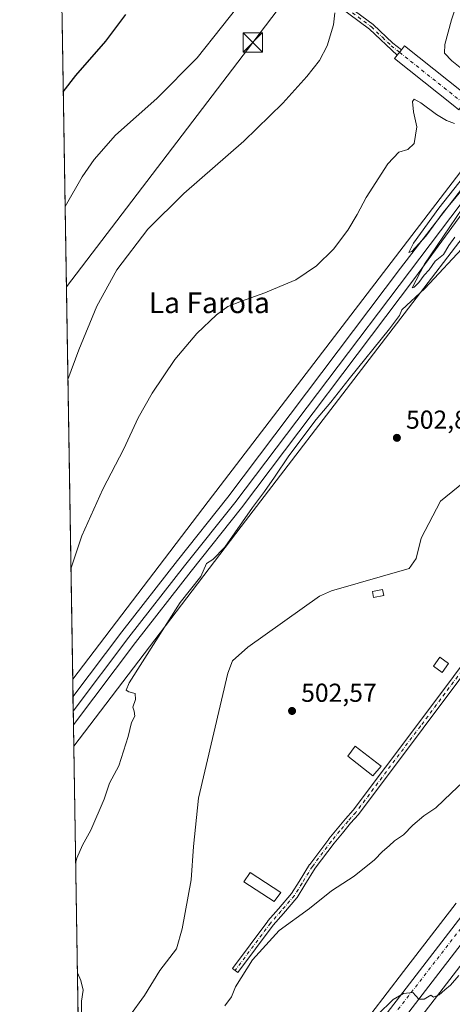
# Model space of a CAD drawing. Units: metres. Extents: x 610896 to 614347, y 4727008 to 4729377.
# Drawn here: x 610896 to 611064, y 4727918 to 4728298 of the extents above; entities that cross this region are included whole.
import ezdxf
from ezdxf.enums import TextEntityAlignment as Align

# ---------------------------------------------------------------- set-up
doc = ezdxf.new("R2010")
doc.units = ezdxf.units.M
doc.header["$MEASUREMENT"] = 0
doc.linetypes.add('DGN Style 4', pattern=[2.6384748266838614, 1.318413404963828, -0.6592067024819142, 0.001648016756204785, -0.6592067024819142])
for name, color, linetype, lineweight in [('Camino Cxs', 7, 'Continuous', 0), ('Camino eje', 30, 'DGN Style 4', 13), ('Carretera de calzada única Cxs', 7, 'Continuous', 13), ('Carretera de calzada única eje', 7, 'DGN Style 4', 0), ('Comarca CxS', 21, 'Continuous', 0), ('Comunidad Autónoma CxS', 142, 'Continuous', 0), ('Corriente natural lineal', 142, 'Continuous', 13), ('Cultivos herbáceos CxS', 92, 'Continuous', 0), ('Cultivos leñosos CxS', 92, 'Continuous', 0), ('Curva de nivel maestra', 30, 'Continuous', 30), ('Curva de nivel normal', 30, 'Continuous', 0), ('Edificación ligera Cxs', 1, 'Continuous', 0), ('Elemento construido', 1, 'Continuous', 0), ('Entidad de ámbito territorial CxS', 92, 'Continuous', 0), ('Ferrocarril', 4, 'Continuous', 0), ('Ferrocarril eje', 151, 'Continuous', 13), ('Municipio CxS', 4, 'Continuous', 0), ('Núcleo urbano CxS', 7, 'Continuous', 0), ('Pista no pavimentada Cxs', 111, 'Continuous', 0), ('Pista no pavimentada eje', 91, 'DGN Style 4', 0), ('Provincia CxS', 1, 'Continuous', 0), ('Punto de cota en terreno', 7, 'Continuous', 0), ('Rótulo de punto de cota en terreno', 7, 'Continuous', 0), ('Tendido', 6, 'Continuous', 0), ('Texto cartográfico', 7, 'Continuous', 0), ('Torre de tendido puntual', 7, 'Continuous', 0)]:
    doc.layers.add(name, color=color, linetype=linetype, lineweight=lineweight)
doc.styles.add('Style-Arial', font='txt')

# ---------------------------------------------------------------- blocks, each defined once
blk = doc.blocks.new('*U16')
at = {"layer": 'Núcleo urbano CxS', "color": 7, "linetype": 'Continuous', "lineweight": 0}
for points in [[(611076.3327000003, 4727945.454700001, 509.382700000002), (611057.3931, 4727920.911499999, 509.8776999999973), (611044.7175000003, 4727904.4089, 510.2575999999972)], [(611032.0516999997, 4727914.1853, 508.288400000005), (611044.7099000001, 4727930.665100001, 507.8678000000073), (611044.7154000001, 4727930.672300001, 507.8678000000073), (611044.7209000001, 4727930.679500001, 507.8678000000073), (611065.0581999999, 4727957.033500001, 507.2740999999951)]]:
    blk.add_polyline3d(points, dxfattribs=at)
blk = doc.blocks.new('*U18')
at = {"layer": 'Cultivos herbáceos CxS', "color": 92, "linetype": 'Continuous', "lineweight": 0}
blk.add_polyline3d([(611173.8444999997, 4728380.150900001, 503.5691999999981), (611071.4603000004, 4728245.476100001, 506.5617000000057), (610969.2673000004, 4728112.0899, 507.1374000000069), (610916.9664000003, 4728043.5141, 509.360400000005), (610912.8869000003, 4728298.022100001, 528.5004999999946)], dxfattribs=at)
blk = doc.blocks.new('5PATER')
at = {"layer": 'Cultivos leñosos CxS', "linetype": 'Continuous', "lineweight": 0}
h = blk.add_hatch(color=51, dxfattribs=at)
edge = h.paths.add_edge_path()
edge.add_ellipse((0, 0), major_axis=(-0.1095731443231308, -0.1110710700762829), ratio=0.9994222409660322, start_angle=0, end_angle=360)
blk = doc.blocks.new('5TTEND')
at = {"layer": 'Tendido', "color": 7, "linetype": 'Continuous', "lineweight": 0}
for p, q in [((-0.375, 0.3754), (0.375, -0.3746)), ((0.3720000000000001, 0.3784000000000001), (-0.3720000000000001, -0.3776))]:
    blk.add_line(p, q, dxfattribs=at)
at = {"layer": 'Tendido', "color": 7, "linetype": 'Continuous', "lineweight": 0, "flags": 128}
blk.add_lwpolyline([(-0.375, -0.3746), (0.375, -0.3746), (0.375, 0.3754), (-0.375, 0.3754), (-0.3720000000000001, -0.3776)], dxfattribs=at)

msp = doc.modelspace()

# ---------------------------------------------------------------- linework, layer by layer
at = {"layer": 'Camino Cxs', "color": 7, "linetype": 'Continuous', "lineweight": 0}
msp.add_polyline3d([(611079.8267000001, 4728061.3411, 502.4168000000063), (611052.2635000005, 4728024.562100001, 503.0185999999958), (611027.3507000003, 4727991.2959, 503.6665000000066), (611027.3060999997, 4727991.239499999, 503.6683000000049), (611027.2764999997, 4727991.205499999, 503.6692999999942), (611024.2821000004, 4727987.877900001, 503.7260999999999), (611021.0919000005, 4727984.0657, 503.8368000000046), (611017.8652999997, 4727980.213500001, 503.8736999999965), (611010.6206999999, 4727970.4979, 504.0731999999989), (611006.6404999997, 4727964.0757, 504.1731), (611003.6671000002, 4727959.2711, 504.3087999999989), (611003.5513000004, 4727959.112299999, 504.3111000000063), (610998.3649000004, 4727953.111300001, 504.5108000000037), (610994.3602999998, 4727948.515900001, 504.652700000006), (610980.6973000001, 4727930.2327, 504.8078999999998), (610978.6146999998, 4727931.789100001, 504.4671999999992), (610992.3069000002, 4727950.111500001, 504.4726999999984), (610992.3602999998, 4727950.178099999, 504.4719999999944), (610996.4013, 4727954.815500001, 504.452099999995), (611001.5107000005, 4727960.7271, 504.2075000000041), (611004.4299, 4727965.444700001, 504.0581999999995), (611008.4401000004, 4727971.915100001, 503.9716999999946), (611008.5028999997, 4727972.007300001, 503.9698000000063), (611015.8031000001, 4727981.797300001, 503.7416999999987), (611015.8487, 4727981.854900001, 503.7403999999952), (611019.0982999997, 4727985.7347, 503.6974999999948), (611022.3037, 4727989.565099999, 503.6454999999987), (611022.3337000003, 4727989.5997, 503.6453000000038), (611025.3047000002, 4727992.9013, 503.6012999999948), (611050.1826999999, 4728026.1209, 503.0175000000018), (611077.7355000004, 4728062.886299999, 502.3695000000008)], dxfattribs=at)
msp.add_polyline3d([(611079.8267000001, 4728061.3411, 502.4168000000063), (611052.2635000005, 4728024.562100001, 503.0185999999958), (611027.3507000003, 4727991.2959, 503.6665000000066), (611027.3060999997, 4727991.239499999, 503.6683000000049), (611027.2764999997, 4727991.205499999, 503.6692999999942), (611024.2821000004, 4727987.877900001, 503.7260999999999), (611021.0919000005, 4727984.0657, 503.8368000000046), (611017.8652999997, 4727980.213500001, 503.8736999999965), (611010.6206999999, 4727970.4979, 504.0731999999989), (611006.6404999997, 4727964.0757, 504.1731), (611003.6671000002, 4727959.2711, 504.3087999999989), (611003.5513000004, 4727959.112299999, 504.3111000000063), (610998.3649000004, 4727953.111300001, 504.5108000000037), (610994.3602999998, 4727948.515900001, 504.652700000006), (610980.6973000001, 4727930.2327, 504.8078999999998), (610978.6146999998, 4727931.789100001, 504.4671999999992), (610992.3069000002, 4727950.111500001, 504.4726999999984), (610992.3602999998, 4727950.178099999, 504.4719999999944), (610996.4013, 4727954.815500001, 504.452099999995), (611001.5107000005, 4727960.7271, 504.2075000000041), (611004.4299, 4727965.444700001, 504.0581999999995), (611008.4401000004, 4727971.915100001, 503.9716999999946), (611008.5028999997, 4727972.007300001, 503.9698000000063), (611015.8031000001, 4727981.797300001, 503.7416999999987), (611015.8487, 4727981.854900001, 503.7403999999952), (611019.0982999997, 4727985.7347, 503.6974999999948), (611022.3037, 4727989.565099999, 503.6454999999987), (611022.3337000003, 4727989.5997, 503.6453000000038), (611025.3047000002, 4727992.9013, 503.6012999999948), (611050.1826999999, 4728026.1209, 503.0175000000018), (611077.7355000004, 4728062.886299999, 502.3695000000008)], dxfattribs=at)
at = {"layer": 'Camino eje', "color": 30, "linetype": 'DGN Style 4', "lineweight": 13}
msp.add_polyline3d([(611078.7863999996, 4728062.1207, 502.3908999999985), (611051.2230000002, 4728025.341499999, 503.0181000000011), (611026.3101000005, 4727992.075099999, 503.6278000000021), (611023.3000999996, 4727988.7301, 503.6823000000004), (611020.0950999996, 4727984.9001, 503.7624999999971), (611016.8450999996, 4727981.020099999, 503.8010000000068), (611009.5450999998, 4727971.2301, 504.017200000002), (611005.5351, 4727964.7601, 504.1144000000059), (611002.5615999997, 4727959.9551, 504.215200000006), (610997.3830000004, 4727953.963400001, 504.4590000000026), (610993.3481000002, 4727949.3332, 504.5546999999933), (610979.6558999997, 4727931.0108, 504.6284000000014)], dxfattribs=at)
at = {"layer": 'Carretera de calzada única Cxs', "color": 7, "linetype": 'Continuous', "lineweight": 13, "extrusion": (0.0005928751914565512, 0.0007455082746176858, 0.9999995463581071), "elevation": 4400.236499484798, "flags": 128}
msp.add_lwpolyline([(611043.504771131, 4728284.456836547), (611041.805769888, 4728282.320435954)], dxfattribs=at)
at = {"layer": 'Carretera de calzada única Cxs', "color": 7, "linetype": 'Continuous', "lineweight": 13, "extrusion": (0.01220612347895337, 0.01585304251922485, 0.9997998257613873), "elevation": 82920.45891235553, "flags": 128}
msp.add_lwpolyline([(2400202.987315303, -4118231.267772866), (2400202.987315303, -4118081.025681441)], dxfattribs=at)
at = {"layer": 'Carretera de calzada única Cxs', "color": 7, "linetype": 'Continuous', "lineweight": 13}
for points in [[(611350.4801000003, 4728311.130100001, 501.6508999999933), (611336.4101, 4728292.050100001, 501.8815000000032), (611280.8201000001, 4728218.860099999, 503.3086999999941), (611148.5503000002, 4728047.0557, 507.1010999999999), (611143.9197000006, 4728041.041099999, 507.0773000000045), (611129.8300999999, 4728022.7401, 507.4888000000064), (611038.1901000004, 4727903.720100001, 510.4948000000004)], [(611034.5100999996, 4727909.690099999, 510.2103999999963), (611137.3416999998, 4728043.278700001, 506.9269999999961), (611138.3367, 4728044.5715, 506.873900000006), (611139.1276000004, 4728045.5987, 506.8421999999992), (611139.3318999996, 4728045.8643, 506.8359999999957), (611152.4301000005, 4728062.880100001, 506.4958000000043), (611172.3300999999, 4728088.7301, 505.9738999999972), (611181.6903999997, 4728100.888900001, 505.6457999999984), (611275.5800999999, 4728222.850099999, 502.9679000000033), (611338.4401000004, 4728305.9901, 501.6560000000027)], [(611043.9162999997, 4728286.4233, 512.9872999999934), (611045.1032999996, 4728287.915899999, 512.9526999999945), (611067.6980999997, 4728269.945699999, 512.892200000002), (611069.8481000002, 4728268.311699999, 512.8246999999974)], [(611066.0475000005, 4728263.287500001, 512.3703999999998), (611063.8309000004, 4728264.971899999, 512.6218999999984), (611041.1819000002, 4728282.985099999, 513.0014999999985), (611042.2172999998, 4728284.286900001, 512.9899000000005)], [(610960.3800999997, 4727814.5001, 513.3929000000062), (610986.0500999996, 4727847.5801, 511.797000000006), (611001.5000999998, 4727867.2501, 511.0915999999997), (611015.6700999998, 4727885.920100001, 510.5237999999954), (611034.5100999996, 4727909.690099999, 510.2103999999963), (611137.3416999998, 4728043.278700001, 506.9269999999961)]]:
    msp.add_polyline3d(points, dxfattribs=at)
msp.add_polyline3d([(611069.8481000002, 4728268.311699999, 512.8246999999974), (611066.0475000005, 4728263.287500001, 512.3703999999998), (611063.8309000004, 4728264.971899999, 512.6218999999984), (611041.1819000002, 4728282.985099999, 513.0014999999985), (611042.2172999998, 4728284.286900001, 512.9899000000005), (611043.9162999997, 4728286.4233, 512.9872999999934), (611045.1032999996, 4728287.915899999, 512.9526999999945), (611067.6980999997, 4728269.945699999, 512.892200000002)], close=True, dxfattribs=at)
at = {"layer": 'Carretera de calzada única eje', "color": 7, "linetype": 'DGN Style 4', "lineweight": 0, "extrusion": (0.6105791571366346, 0.7686081633153331, 0.190878453879288), "elevation": 4007386.920853284, "flags": 128}
msp.add_lwpolyline([(2462618.286455375, -778728.7901416383), (2462589.382420413, -778728.7042626394), (2462586.64079155, -778729.0116136944)], dxfattribs=at)
at = {"layer": 'Carretera de calzada única eje', "color": 7, "linetype": 'DGN Style 4', "lineweight": 0, "extrusion": (0.7880085157415141, -0.6106090710364547, 0.07873462698745781), "elevation": -2405361.483087839, "flags": 128}
msp.add_lwpolyline([(4111672.744381088, 190483.5389716775), (4111499.921980537, 190487.0394384895), (4111316.419840993, 190491.2710386042), (4111312.743779975, 190491.3179205637)], dxfattribs=at)
at = {"layer": 'Comarca CxS', "color": 21, "linetype": 'Continuous', "lineweight": 0, "flags": 128}
msp.add_lwpolyline([(613614.1878874953, 4727051.337313854), (610992.9486235849, 4727008.617704946), (610933.5700008393, 4727007.649982702), (610932.0302696775, 4727103.710438048), (610931.6993328887, 4727124.356859574), (610927.6434575524, 4727377.394039989), (610902.915532367, 4728920.115141638), (610896.4900008376, 4729320.989982679), (611200.2749572116, 4729325.940816123), (613328.5249315103, 4729360.625256322)], dxfattribs=at)
at = {"layer": 'Comunidad Autónoma CxS', "color": 142, "linetype": 'Continuous', "lineweight": 0, "flags": 128}
msp.add_lwpolyline([(610992.9486235849, 4727008.617704946), (610933.5700008393, 4727007.649982702), (610932.0302696775, 4727103.710438048), (610931.6993328887, 4727124.356859574), (610927.6434575524, 4727377.394039989), (610902.915532367, 4728920.115141638), (610896.4900008376, 4729320.989982679), (611200.2749572116, 4729325.940816123), (613328.5249315103, 4729360.625256322), (614308.740000864, 4729376.599982677), (614335.3855706771, 4727764.682368638), (614338.0528080934, 4727603.328454946), (614346.9800008634, 4727063.279982701), (613614.1878874953, 4727051.337313854)], close=True, dxfattribs=at)
at = {"layer": 'Corriente natural lineal', "color": 142, "linetype": 'Continuous', "lineweight": 13}
msp.add_polyline3d([(610938.8901000004, 4727913.380100001, 503.5872999999993), (610944.6700999998, 4727921.370100001, 503.7712999999931), (610950.6401000004, 4727931.020099999, 503.7535000000062), (610957.0401, 4727939.4301, 503.670499999993), (610959.2801000001, 4727947.1801, 503.6726000000053), (610962.6700999998, 4727966.0001, 503.5157000000036), (610963.6001000004, 4727978.950099999, 502.9187999999995), (610965.5301000001, 4727997.550100001, 502.7186999999976), (610976.8400999998, 4728045.8301, 503.3294000000024), (610978.6700999998, 4728050.5701, 503.2421000000032), (610984.6101000002, 4728055.8101, 502.9165999999968), (611012.2901, 4728075.540100001, 502.2589000000008), (611016.8701, 4728077.5701, 502.0944000000018), (611046.8800999997, 4728086.170100001, 501.4744999999967), (611049.5500999996, 4728090.090100001, 501.4548999999971), (611051.4901000002, 4728097.960100001, 501.4205999999977), (611059.0100999996, 4728112.190099999, 501.4250000000029), (611070.5900999998, 4728121.520099999, 501.2988000000041), (611077.2901, 4728128.940099999, 501.0829999999987), (611100.2801000001, 4728159.550100001, 500.7957000000025), (611107.1300999997, 4728165.300100001, 500.590400000001), (611128.5724999999, 4728177.922900001, 500.7988000000041)], dxfattribs=at)
at = {"layer": 'Cultivos herbáceos CxS', "color": 92, "linetype": 'Continuous', "lineweight": 0, "extrusion": (0.001201714693263033, -0.07497331061166851, 0.997184816660243), "elevation": -353235.0006087523, "flags": 128}
msp.add_lwpolyline([(686612.5312325571, 4704402.56948085), (686612.5312325571, 4704657.828874208)], dxfattribs=at)
at = {"layer": 'Cultivos herbáceos CxS', "color": 92, "linetype": 'Continuous', "lineweight": 0, "extrusion": (0.000371072308247038, -0.023150657270824, 0.999731918752858), "elevation": -108722.4840957392, "flags": 128}
msp.add_lwpolyline([(686612.6247826046, 4716228.889341665), (686612.6247826046, 4716366.604242848)], dxfattribs=at)
at = {"layer": 'Cultivos herbáceos CxS', "color": 92, "linetype": 'Continuous', "lineweight": 0}
for points in [[(611659.7034, 4729019.0143, 497.2507999999943), (611547.4917000001, 4728870.497500001, 492.8255000000063), (611458.8335999995, 4728757.454299999, 491.888300000006), (611458.8316000003, 4728757.451900001, 491.8882000000012), (611458.7560999999, 4728757.353900001, 491.8845000000001), (611378.8400999998, 4728652.0361, 495.7884999999952), (611364.1371999999, 4728632.541400001, 495.5748000000021), (611357.9676000001, 4728624.361099999, 495.9228000000003), (611282.3367, 4728524.081700001, 499.0865000000049), (611265.9370999997, 4728502.337300001, 500.0877999999939), (611173.8444999997, 4728380.150900001, 503.5691999999981), (611071.4603000004, 4728245.476100001, 506.5617000000057), (610969.2673000004, 4728112.0899, 507.1374000000069), (610916.9664000003, 4728043.5141, 509.360400000005)], [(611632.4052999998, 4728956.342900001, 493.8352000000014), (611560.2127, 4728860.7929, 493.915599999993), (611560.2105, 4728860.789899999, 493.915599999993), (611560.1281000003, 4728860.682700001, 493.9167000000016), (611560.1250999998, 4728860.678900001, 493.9168000000063), (611471.4615000002, 4728747.628900001, 494.3954999999987), (611391.6067000004, 4728642.3917, 496.3157999999967), (611384.1321, 4728632.481000001, 496.3732000000019), (611377.8624, 4728624.1679, 496.7728999999963), (611377.1244999999, 4728623.1895, 496.7813000000024), (611316.5745000001, 4728542.906099999, 497.5910000000004), (611278.7121000001, 4728492.704100001, 499.0081999999966), (611186.5919000005, 4728370.480900001, 502.2810000000027), (611084.1715000002, 4728235.7587, 505.1630000000005), (610981.9744999995, 4728102.366900001, 505.8736000000063), (610917.3805999998, 4728017.6731, 507.6741999999941)], [(610921.3224999999, 4727771.747, 512.9980999999971), (610917.3805999998, 4728017.6731, 507.6741999999941), (610981.9744999995, 4728102.366900001, 505.8736000000063), (611084.1715000002, 4728235.7587, 505.1630000000005), (611186.5919000005, 4728370.480900001, 502.2810000000027)], [(611141.7773000002, 4728030.435500001, 507.1606000000029), (611140.2114000004, 4728028.377599999, 507.2145000000019), (611140.2039999999, 4728028.367799999, 507.2146999999969), (611140.2015000005, 4728028.364499999, 507.2148000000016), (611140.1913999999, 4728028.351600001, 507.2149999999965), (611140.1602999996, 4728028.3113, 507.2158999999957), (611116.9425999997, 4727998.449100001, 507.953999999998), (611091.4534999998, 4727965.049100001, 508.8770999999979), (611091.4469999997, 4727965.0406, 508.8772999999928), (611091.4404999996, 4727965.032099999, 508.8775000000023), (611091.4275000002, 4727965.014900001, 508.877999999997), (611076.3327000003, 4727945.454700001, 509.382700000002), (611057.3931, 4727920.911499999, 509.8776999999973), (611044.7175000003, 4727904.4089, 510.2575999999972)], [(611065.0581999999, 4727957.033500001, 507.2740999999951), (611044.7209000001, 4727930.679500001, 507.8678000000073), (611044.7154000001, 4727930.672300001, 507.8678000000073), (611044.7099000001, 4727930.665100001, 507.8678000000073), (611032.0516999997, 4727914.1853, 508.288400000005)], [(611065.0581999999, 4727957.033500001, 507.2740999999951), (611044.7209000001, 4727930.679500001, 507.8678000000073), (611044.7154000001, 4727930.672300001, 507.8678000000073), (611044.7099000001, 4727930.665100001, 507.8678000000073), (611032.0516999997, 4727914.1853, 508.288400000005)], [(611044.7175000003, 4727904.4089, 510.2575999999972), (611057.3931, 4727920.911499999, 509.8776999999973), (611076.3327000003, 4727945.454700001, 509.382700000002)]]:
    msp.add_polyline3d(points, dxfattribs=at)
at = {"layer": 'Curva de nivel maestra', "color": 30, "linetype": 'Continuous', "lineweight": 30, "elevation": 525, "flags": 128}
msp.add_lwpolyline([(610913.3335999995, 4728270.1556), (610918.1100000005, 4728276.5101), (610929.8099999996, 4728289.7601), (610937.4699999997, 4728300.0801)], dxfattribs=at)
at = {"layer": 'Curva de nivel normal', "color": 30, "linetype": 'Continuous', "lineweight": 0, "flags": 128}
for points, elevation in [([(611068.0599999996, 4728312.690099999), (611063.2300000006, 4728298.020099999), (611060.6100000005, 4728288.420100001), (611060.5800000001, 4728285.040100001), (611063.3799999999, 4728282.110099999), (611069.8600000005, 4728276.9801), (611073.9400000004, 4728272.9901), (611075.7999999998, 4728269.300100001), (611075.1996999999, 4728266.228700001)], 510), ([(610983.8499999996, 4728307.0801), (610965.0300000003, 4728283.360099999), (610949.4199999999, 4728267.6601), (610933.5499999998, 4728253.420100001), (610925.25, 4728244.0101), (610920.6799999997, 4728237.420100001), (610914.0422999999, 4728225.9431)], 520), ([(610915.1123000003, 4728159.187899999), (610919.3200000003, 4728170.6601), (610926.3300000001, 4728187.440099999), (610934.0099999999, 4728201.4301), (610946, 4728217.220100001), (610959.8499999996, 4728230.9301), (610983.0599999996, 4728251.1501), (610998.1200000001, 4728265.7601), (611007.4000000004, 4728276.1501), (611012.3200000003, 4728282.3301), (611015.1799999997, 4728287.9801), (611017.7199999997, 4728296.090100001), (611018.2400000002, 4728300.6801)], 515), ([(611064.4299999997, 4728257.9101), (611061.3200000003, 4728259.120100001), (611057.4500000002, 4728261.450099999), (611051.4500000002, 4728265.970100001), (611048.8600000005, 4728267.4001), (611048.1799999997, 4728266.4301), (611048.5700000003, 4728262.440099999), (611049.8899999997, 4728256.620100001), (611048.7699999996, 4728250.210100001), (611046.3600000005, 4728247.970100001), (611042.9000000004, 4728246.940099999), (611038.6100000005, 4728242.440099999), (611030.2699999996, 4728229.4301), (611026.8399999999, 4728222.770099999), (611023.2300000006, 4728216.770099999), (611017.6399999997, 4728209.4301), (611011.1399999997, 4728203.050100001), (611003.1600000003, 4728197.590100001), (610996.9500000002, 4728195.0701), (610991.1699999999, 4728192.5801), (610982.0999999996, 4728189.4301), (610976.8200000003, 4728187.300100001), (610972.5, 4728184.1501), (610964.9000000004, 4728176.890100001), (610956.3600000005, 4728166.850099999), (610947.6299999999, 4728153.860099999), (610942.2800000003, 4728144.350099999), (610936.7100000001, 4728132.440099999), (610928.6399999997, 4728116.780099999), (610920.4299999997, 4728098.780099999), (610916.2834999999, 4728086.118899999)], 510), ([(611070.6600000003, 4728236.4901), (611059.9900000002, 4728223.590100001), (611053.3300000001, 4728214.520099999), (611047.8799999999, 4728208.600099999), (611046.7800000003, 4728208.140100001), (611048.5700000003, 4728211.710100001), (611058.3799999999, 4728225.300100001), (611067.9800000006, 4728237.450099999)], 505), ([(611064.54, 4728214.0801), (611062.1900000004, 4728210.870100001), (611060.1900000004, 4728207.4301), (611056.9199999999, 4728204.770099999), (611054.6600000003, 4728201.530099999), (611052.6600000003, 4728199.380100001), (611050.6600000003, 4728196.6501), (611048.8700000001, 4728194.840100001), (611048, 4728194.520099999), (611052.8399999999, 4728203.670100001), (611072.3200000003, 4728232.440099999)], 505), ([(610918.1051000003, 4727972.4702), (610918.6200000001, 4727974.460100001), (610920.7800000003, 4727979.370100001), (610923.9900000002, 4727985.190099999), (610929.0999999996, 4727997.130100001), (610931.1900000004, 4728003.360099999), (610934.7199999997, 4728010.0701), (610938.3799999999, 4728021.360099999), (610939.6600000003, 4728026.790100001), (610940.9100000003, 4728029.1601), (610940.7599999999, 4728031.110099999), (610940.1799999997, 4728032.630100001), (610941.2199999997, 4728035.670100001), (610941.1299999999, 4728037.920100001), (610938.6600000003, 4728038.6601), (610937.5599999996, 4728039.190099999), (610938.75, 4728042.130100001), (610958.4699999997, 4728073.120100001), (610966.4699999997, 4728083.120100001), (610968.6399999997, 4728088.170100001), (610971.04, 4728089.690099999), (610975.7599999999, 4728094.5001), (610986.4500000002, 4728109.780099999), (610991.0499999998, 4728115.860099999), (610994.9199999999, 4728121.440099999), (611000.4000000004, 4728129.670100001), (611011, 4728143.710100001), (611016.6600000003, 4728150.390100001), (611023.7000000002, 4728159.420100001), (611039.2699999996, 4728178.6601), (611043.1200000001, 4728183.880100001), (611044.0999999996, 4728186.030099999), (611052.9299999997, 4728194.3201), (611069.0800000001, 4728211.4801)], 505), ([(611086.6500000004, 4728021.6601), (611063.2000000002, 4727999.6601), (611057.1500000004, 4727993.860099999), (611052.5999999996, 4727990.800100001), (611048.29, 4727987.130100001), (611044.7300000006, 4727983.460100001), (611041.1699999999, 4727981.130100001), (611039.1600000003, 4727979.130100001), (611036.6399999997, 4727977.030099999), (611033.4400000004, 4727973.720100001), (611025.5899999999, 4727967.520099999), (611016.9199999999, 4727961.7601), (611008.3600000005, 4727954.950099999), (610996.6799999997, 4727946.460100001), (610986.4400000004, 4727935.140100001), (610979.7800000003, 4727924.790100001), (610978.25, 4727920.920100001), (610975.6500000004, 4727917.4101)], 505), ([(610919.1749, 4727905.7258), (610919.6699999999, 4727908.140100001), (610920.3300000001, 4727914.470100001), (610920.4199999999, 4727919.2501), (610921.0199999996, 4727923.450099999), (610920.1600000003, 4727927.1601), (610918.7830999997, 4727930.174500001)], 505), ([(611066.0300000003, 4727929.110099999), (611062.79, 4727925.360099999), (611060.6900000004, 4727923.620100001), (611058.5300000003, 4727921.630100001), (611056.2400000002, 4727920.770099999), (611055.2800000003, 4727921.520099999), (611052.6600000003, 4727919.970100001), (611050.6600000003, 4727919.960100001), (611048.3300000001, 4727922.5701), (611044.6600000003, 4727922.220100001), (611040.6600000003, 4727919.8101), (611034.6799999997, 4727913.9101)], 510)]:
    msp.add_lwpolyline(points, dxfattribs=dict(at, elevation=elevation))
at = {"layer": 'Edificación ligera Cxs', "color": 1, "linetype": 'Continuous', "lineweight": 0}
for points in [[(611037.0800999999, 4728075.7401, 505.1082000000025), (611033.1601, 4728075.0001, 504.116200000004), (611032.7200999996, 4728077.370100001, 504.5184000000008), (611036.6401000004, 4728078.100099999, 505.4989999999962), (611037.0800999999, 4728075.7401, 505.1082000000025)], [(611062.1401000004, 4728049.520099999, 503.5736999999936), (611059.6501000002, 4728046.020099999, 503.6083000000072), (611056.2200999996, 4728048.470100001, 503.2544000000053), (611058.7200999996, 4728051.970100001, 502.7768000000069), (611062.1401000004, 4728049.520099999, 503.5736999999936)], [(611036.0500999996, 4728009.9001, 503.8874000000069), (611032.8501000004, 4728006.200099999, 504.5095000000001), (611023.1901000004, 4728013.790100001, 504.5192999999999), (611026.1001000004, 4728017.630100001, 503.4994000000006), (611036.0500999996, 4728009.9001, 503.8874000000069)], [(610997.3501000004, 4727961.170100001, 504.3395000000019), (610994.7301000003, 4727957.710100001, 504.4998000000051), (610983.0100999996, 4727965.2501, 504.0108000000037), (610985.5000999998, 4727968.840100001, 504.0568999999959), (610997.3501000004, 4727961.170100001, 504.3395000000019)]]:
    msp.add_polyline3d(points, dxfattribs=at)
for points in [[(611037.0800999999, 4728075.7401, 505.4989999999962), (611033.1601, 4728075.0001, 505.4989999999962), (611032.7200999996, 4728077.370100001, 505.4989999999962), (611036.6401000004, 4728078.100099999, 505.4989999999962)], [(611062.1401000004, 4728049.520099999, 503.6083000000072), (611059.6501000002, 4728046.020099999, 503.6083000000072), (611056.2200999996, 4728048.470100001, 503.6083000000072), (611058.7200999996, 4728051.970100001, 503.6083000000072)], [(611036.0500999996, 4728009.9001, 504.5192999999999), (611032.8501000004, 4728006.200099999, 504.5192999999999), (611023.1901000004, 4728013.790100001, 504.5192999999999), (611026.1001000004, 4728017.630100001, 504.5192999999999)], [(610997.3501000004, 4727961.170100001, 504.4998000000051), (610994.7301000003, 4727957.710100001, 504.4998000000051), (610983.0100999996, 4727965.2501, 504.4998000000051), (610985.5000999998, 4727968.840100001, 504.4998000000051)]]:
    msp.add_3dface(points, dxfattribs=at)
at = {"layer": 'Elemento construido', "color": 1, "linetype": 'Continuous', "lineweight": 0, "extrusion": (-0.01728384660787364, 0.03857587613806427, 0.9991061857613616), "elevation": 172331.9795344191, "flags": 128}
msp.add_lwpolyline([(-2490785.100311627, -4061122.876570671), (-2490783.941912749, -4061125.282664789), (-2490916.236607081, -4061196.492213803), (-2490917.617523693, -4061193.800054863)], dxfattribs=at)
at = {"layer": 'Entidad de ámbito territorial CxS', "color": 92, "linetype": 'Continuous', "lineweight": 0, "flags": 128}
msp.add_lwpolyline([(610927.6434575524, 4727377.394039989), (610902.915532367, 4728920.115141638)], dxfattribs=at)
at = {"layer": 'Ferrocarril', "color": 4, "linetype": 'Continuous', "lineweight": 0}
msp.add_polyline3d([(610917.25, 4728025.82, 508.6465000000026), (610917.0757999998, 4728036.687700001, 508.689400000003), (610935.9600000001, 4728061.75, 508.1224999999977), (610957.4800000006, 4728089.33, 507.3243999999977), (610976.8799999999, 4728113.689999999, 507.074099999998), (611043.54, 4728202.109999999, 505.7312999999995), (611061.4900000002, 4728225.33, 505.5320999999968), (611072.3399999999, 4728239.49, 505.482600000003), (611074.04, 4728241.689999999, 505.519100000005), (611075.4400000004, 4728243.5, 505.5378000000055), (611080.4944000002, 4728250.052800001, 507.4939000000013), (611085.2203000003, 4728246.4638, 506.6006000000052), (611079.7100000001, 4728239.32, 504.9866999999941), (611078.3099999996, 4728237.5, 504.9655999999959), (611077.0499999998, 4728235.869999999, 504.9320000000008), (611066.1100000005, 4728221.600000001, 505.164300000004), (611066.25, 4728221.67, 505.1497999999993), (611048.8899999997, 4728198.130000001, 505.5109999999986), (610982.1600000003, 4728109.600000001, 506.6784999999945), (610962.7199999997, 4728085.189999999, 507.2497000000003), (610941.2599999999, 4728057.689999999, 507.8276000000042)], close=True, dxfattribs=at)
at = {"layer": 'Ferrocarril eje', "color": 151, "linetype": 'Continuous', "lineweight": 13}
msp.add_polyline3d([(611082.8899999997, 4728248.24, 507.7167000000045), (610979.5499999998, 4728111.609999999, 507.0359999999928), (610960.1200000001, 4728087.24, 507.5136000000057), (610938.6399999997, 4728059.689999999, 508.0274000000064), (610917.1639, 4728031.190099999, 508.6836999999941)], dxfattribs=at)
at = {"layer": 'Municipio CxS', "color": 4, "linetype": 'Continuous', "lineweight": 0, "flags": 128}
msp.add_lwpolyline([(613614.1878874953, 4727051.337313854), (610992.9486235849, 4727008.617704946), (610933.5700008393, 4727007.649982702), (610932.0302696775, 4727103.710438048), (610931.6993328887, 4727124.356859574), (610927.6434575524, 4727377.394039989), (610902.915532367, 4728920.115141638)], dxfattribs=at)
at = {"layer": 'Núcleo urbano CxS', "color": 7, "linetype": 'Continuous', "lineweight": 0, "extrusion": (0.001043445893145932, -0.06509797443754692, 0.9978783317342835), "elevation": -306640.3173082392, "flags": 128}
msp.add_lwpolyline([(686613.8847859654, 4707643.201188494), (686613.8847859653, 4707669.100357301)], dxfattribs=at)
at = {"layer": 'Núcleo urbano CxS', "color": 7, "linetype": 'Continuous', "lineweight": 0}
for points in [[(611659.7034, 4729019.0143, 497.2507999999943), (611547.4917000001, 4728870.497500001, 492.8255000000063), (611458.8335999995, 4728757.454299999, 491.888300000006), (611458.8316000003, 4728757.451900001, 491.8882000000012), (611458.7560999999, 4728757.353900001, 491.8845000000001), (611378.8400999998, 4728652.0361, 495.7884999999952), (611364.1371999999, 4728632.541400001, 495.5748000000021), (611357.9676000001, 4728624.361099999, 495.9228000000003), (611282.3367, 4728524.081700001, 499.0865000000049), (611265.9370999997, 4728502.337300001, 500.0877999999939), (611173.8444999997, 4728380.150900001, 503.5691999999981), (611071.4603000004, 4728245.476100001, 506.5617000000057), (610969.2673000004, 4728112.0899, 507.1374000000069), (610916.9664000003, 4728043.5141, 509.360400000005)], [(611632.4052999998, 4728956.342900001, 493.8352000000014), (611560.2127, 4728860.7929, 493.915599999993), (611560.2105, 4728860.789899999, 493.915599999993), (611560.1281000003, 4728860.682700001, 493.9167000000016), (611560.1250999998, 4728860.678900001, 493.9168000000063), (611471.4615000002, 4728747.628900001, 494.3954999999987), (611391.6067000004, 4728642.3917, 496.3157999999967), (611384.1321, 4728632.481000001, 496.3732000000019), (611377.8624, 4728624.1679, 496.7728999999963), (611377.1244999999, 4728623.1895, 496.7813000000024), (611316.5745000001, 4728542.906099999, 497.5910000000004), (611278.7121000001, 4728492.704100001, 499.0081999999966), (611186.5919000005, 4728370.480900001, 502.2810000000027), (611084.1715000002, 4728235.7587, 505.1630000000005), (610981.9744999995, 4728102.366900001, 505.8736000000063), (610917.3805999998, 4728017.6731, 507.6741999999941)], [(611186.5919000005, 4728370.480900001, 502.2810000000027), (611084.1715000002, 4728235.7587, 505.1630000000005), (610981.9744999995, 4728102.366900001, 505.8736000000063), (610917.3805999998, 4728017.6731, 507.6741999999941), (610916.9664000003, 4728043.5141, 509.360400000005), (610969.2673000004, 4728112.0899, 507.1374000000069), (611071.4603000004, 4728245.476100001, 506.5617000000057), (611173.8444999997, 4728380.150900001, 503.5691999999981)], [(611141.7773000002, 4728030.435500001, 507.1606000000029), (611140.2114000004, 4728028.377599999, 507.2145000000019), (611140.2039999999, 4728028.367799999, 507.2146999999969), (611140.2015000005, 4728028.364499999, 507.2148000000016), (611140.1913999999, 4728028.351600001, 507.2149999999965), (611140.1602999996, 4728028.3113, 507.2158999999957), (611116.9425999997, 4727998.449100001, 507.953999999998), (611091.4534999998, 4727965.049100001, 508.8770999999979), (611091.4469999997, 4727965.0406, 508.8772999999928), (611091.4404999996, 4727965.032099999, 508.8775000000023), (611091.4275000002, 4727965.014900001, 508.877999999997), (611076.3327000003, 4727945.454700001, 509.382700000002), (611057.3931, 4727920.911499999, 509.8776999999973), (611044.7175000003, 4727904.4089, 510.2575999999972)], [(611065.0581999999, 4727957.033500001, 507.2740999999951), (611044.7209000001, 4727930.679500001, 507.8678000000073), (611044.7154000001, 4727930.672300001, 507.8678000000073), (611044.7099000001, 4727930.665100001, 507.8678000000073), (611032.0516999997, 4727914.1853, 508.288400000005)]]:
    msp.add_polyline3d(points, dxfattribs=at)
at = {"layer": 'Pista no pavimentada Cxs', "color": 111, "linetype": 'Continuous', "lineweight": 0, "extrusion": (0.0005928751914565512, 0.0007455082746176858, 0.9999995463581071), "elevation": 4400.236499484798, "flags": 128}
msp.add_lwpolyline([(611043.504771131, 4728284.456836547), (611041.805769888, 4728282.320435954)], dxfattribs=at)
at = {"layer": 'Pista no pavimentada Cxs', "color": 111, "linetype": 'Continuous', "lineweight": 0}
msp.add_polyline3d([(610949.8601000002, 4728358.040100001, 524.980899999995), (610951.9600999998, 4728356.7401, 524.7449000000051), (610956.9301000005, 4728353.6801, 523.9774999999936), (610974.5000999998, 4728336.7401, 521.471000000005), (611016.9301000005, 4728308.190099999, 516.0737999999983), (611033.0100999996, 4728296.130100001, 513.6230999999971), (611040.5862999996, 4728288.943700001, 512.9499999999971), (611043.9162999997, 4728286.4233, 512.9872999999934), (611042.2172999998, 4728284.286900001, 512.9899000000005), (611031.5601000005, 4728294.4101, 513.5844999999972), (611015.6300999997, 4728306.360099999, 516.0215999999928), (610973.0800999999, 4728334.9801, 521.6646999999939), (610955.5500999996, 4728351.890100001, 524.1860000000015), (610947.5701000001, 4728356.800100001, 525.2834000000003), (610938.5900999998, 4728362.340100001, 527.2167999999947), (610922.9600999998, 4728381.3201, 528.8628000000026), (610911.2269000001, 4728401.585100001, 532.0081999999966), (610911.1530999999, 4728406.1939, 532.1000000000058), (610924.8201000001, 4728382.600099999, 528.7595000000001), (610940.0900999998, 4728364.0601, 526.4928999999975)], close=True, dxfattribs=at)
for points in [[(611042.2172999998, 4728284.286900001, 512.9899000000005), (611031.5601000005, 4728294.4101, 513.5844999999972), (611015.6300999997, 4728306.360099999, 516.0215999999928), (610973.0800999999, 4728334.9801, 521.6646999999939), (610955.5500999996, 4728351.890100001, 524.1860000000015), (610947.5701000001, 4728356.800100001, 525.2834000000003), (610938.5900999998, 4728362.340100001, 527.2167999999947), (610922.9600999998, 4728381.3201, 528.8628000000026), (610911.2269000001, 4728401.585100001, 532.0081999999966)], [(610951.9600999998, 4728356.7401, 524.7449000000051), (610956.9301000005, 4728353.6801, 523.9774999999936), (610974.5000999998, 4728336.7401, 521.471000000005), (611016.9301000005, 4728308.190099999, 516.0737999999983), (611033.0100999996, 4728296.130100001, 513.6230999999971), (611040.5862999996, 4728288.943700001, 512.9499999999971), (611043.9162999997, 4728286.4233, 512.9872999999934)]]:
    msp.add_polyline3d(points, dxfattribs=at)
at = {"layer": 'Pista no pavimentada eje', "color": 91, "linetype": 'DGN Style 4', "lineweight": 0}
msp.add_polyline3d([(610950.7999, 4728356.1351, 524.9100999999937), (610956.2401000002, 4728352.7851, 524.0592999999935), (610965.0251000002, 4728344.315099999, 522.6483000000007), (610973.7901, 4728335.860099999, 521.5540999999939), (610995.0651000004, 4728321.550100001, 518.8236999999936), (611016.2801000001, 4728307.2751, 516.046100000007), (611032.2851, 4728295.270099999, 513.6016999999993), (611036.5601000005, 4728291.215100001, 513.0592000000033), (611039.9968999998, 4728287.9505, 512.9385000000038), (611043.1426999997, 4728285.4505, 512.9864999999991)], dxfattribs=at)
at = {"layer": 'Provincia CxS', "color": 1, "linetype": 'Continuous', "lineweight": 0, "flags": 128}
msp.add_lwpolyline([(610992.9486235849, 4727008.617704946), (610933.5700008393, 4727007.649982702), (610932.0302696775, 4727103.710438048), (610931.6993328887, 4727124.356859574), (610927.6434575524, 4727377.394039989), (610902.915532367, 4728920.115141638), (610896.4900008376, 4729320.989982679), (611200.2749572116, 4729325.940816123), (613328.5249315103, 4729360.625256322), (614308.740000864, 4729376.599982677), (614335.3855706771, 4727764.682368638), (614338.0528080934, 4727603.328454946), (614346.9800008634, 4727063.279982701), (613614.1878874953, 4727051.337313854)], close=True, dxfattribs=at)
at = {"layer": 'Tendido', "color": 6, "linetype": 'Continuous', "lineweight": 0}
msp.add_polyline3d([(610914.5404000003, 4728194.864600001, 517.5325000000012), (610986.5080000004, 4728289.230699999, 519.5424999999959), (611078.6388999998, 4728410.5518, 509.9986000000063), (611181.9566000003, 4728545.018300001, 502.7571000000025), (611286.6534000002, 4728682.975099999, 497.1803000000073), (611434.4199999999, 4728879.109999999, 490.6919000000053), (611544.5866, 4729022.163699999, 488.9504000000015), (611650.3899999997, 4729161.050000001, 485.795299999998), (611674.2588000001, 4729333.6654, 486.7548999999999)], dxfattribs=at)

# ---------------------------------------------------------------- block references
at = {"layer": 'Cultivos herbáceos CxS', "color": 92, "linetype": 'Continuous', "lineweight": 0}
msp.add_blockref('*U18', (0, 0), dxfattribs=at)
at = {"layer": 'Núcleo urbano CxS', "color": 7, "linetype": 'Continuous', "lineweight": 0}
msp.add_blockref('*U16', (0, 0), dxfattribs=at)
at = {"layer": 'Punto de cota en terreno', "color": 7, "linetype": 'Continuous', "lineweight": 0, "xscale": 10, "yscale": 10, "zscale": 10}
for p in [(611042.1500000004, 4728136.630000001, 502.8099999999977), (611001.6600000003, 4728031.220000001, 502.570000000007)]:
    msp.add_blockref('5PATER', p, dxfattribs=at)
at = {"layer": 'Torre de tendido puntual', "color": 7, "linetype": 'Continuous', "lineweight": 0, "xscale": 10, "yscale": 10, "zscale": 10}
msp.add_blockref('5TTEND', (610986.5080000004, 4728289.230699999, 519.5424999999959), dxfattribs=at)

# ---------------------------------------------------------------- texts
at = {"layer": 'Rótulo de punto de cota en terreno', "color": 7, "linetype": 'Continuous', "lineweight": 0, "style": 'Style-Arial'}
for s, p in [('502,81', (611045.6777999997, 4728140.1578)), ('502,57', (611005.1878000004, 4728034.7478))]:
    msp.add_text(s, height=7.000000000000002, dxfattribs=at).set_placement(p)
at = {"layer": 'Texto cartográfico', "color": 7, "linetype": 'Continuous', "lineweight": 0, "style": 'Style-Arial'}
msp.add_text('La Farola', height=8, dxfattribs=at).set_placement((610969.7357597566, 4728188.790150001), align=Align.MIDDLE_CENTER)

doc.saveas('drawing.dxf')
